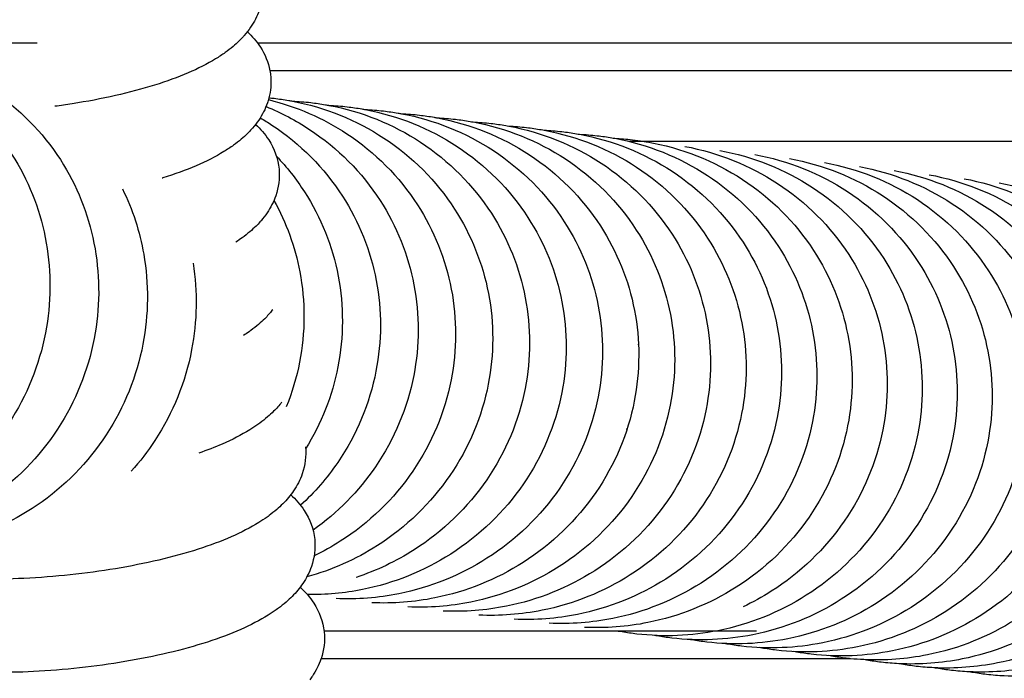
# Model space of a CAD drawing. Units: inches. Extents: x -128 to 52, y 3 to 128.
# Drawn here: x -115 to -111, y 47 to 51 of the extents above; entities that cross this region are included whole.
import ezdxf

# ---------------------------------------------------------------- set-up
doc = ezdxf.new("R2010")
doc.units = ezdxf.units.IN
doc.header["$MEASUREMENT"] = 0
doc.layers.add('Make2D$Visibile$Curve', color=7, linetype='Continuous', true_color=0x000000)

msp = doc.modelspace()

# ---------------------------------------------------------------- linework, layer by layer
at = {"layer": 'Make2D$Visibile$Curve', "color": 0, "lineweight": -3}
for points, knots in [([(-114.2054, 50.7638), (-114.2016, 50.7201), (-114.2075, 50.6772), (-114.2215, 50.6367), (-114.2319, 50.6067), (-114.2463, 50.5791), (-114.273, 50.5399), (-114.2832, 50.5268), (-114.2955, 50.5128), (-114.2968, 50.5112), (-114.3048, 50.5023), (-114.3117, 50.4951), (-114.3188, 50.4882), (-114.3285, 50.4786), (-114.3385, 50.4695), (-114.3611, 50.4505), (-114.3737, 50.4407), (-114.4016, 50.4206), (-114.4171, 50.4104), (-114.4332, 50.4006), (-114.474, 50.3756), (-114.5187, 50.3531), (-114.6171, 50.3109), (-114.6709, 50.2913), (-114.8488, 50.2358), (-114.9835, 50.2055), (-115.1291, 50.1826), (-115.1567, 50.1783), (-115.1845, 50.1743), (-115.2125, 50.1706)], [0, 0, 0, 0, 1.438102, 1.438102, 1.438102, 2.50942, 2.50942, 3.096675, 3.096675, 3.168782, 3.168782, 3.523389, 3.523389, 3.523389, 4.009504, 4.009504, 4.577317, 4.577317, 5.229493, 5.229493, 5.229493, 6.889967, 6.889967, 8.611156, 8.611156, 12.180669, 12.180669, 12.180669, 12.856816, 12.856816, 12.856816, 12.856816]), ([(-114.2794, 50.5321), (-114.2558, 50.5104), (-114.2343, 50.4858), (-114.1937, 50.4229), (-114.1776, 50.3843), (-114.1699, 50.3428)], [26.481115, 26.481115, 26.481115, 26.481115, 27.598317, 27.598317, 28.995584, 28.995584, 28.995584, 28.995584]), ([(-116.2442, 50.4517), (-116.2212, 50.4491), (-116.1982, 50.4457), (-116.1755, 50.4417), (-116.015, 50.4131), (-115.8635, 50.3506), (-115.7307, 50.2587), (-115.5992, 50.1677), (-115.489, 50.0501), (-115.4062, 49.9139), (-115.3306, 49.7894), (-115.2792, 49.6515), (-115.2541, 49.5073), (-115.2291, 49.3639), (-115.2304, 49.2165), (-115.258, 49.0724), (-115.288, 48.9161), (-115.3483, 48.7665), (-115.4357, 48.6325), (-115.5238, 48.4975), (-115.6378, 48.381), (-115.7714, 48.2904), (-115.896, 48.2059), (-116.0353, 48.1456), (-116.1821, 48.1134), (-116.3071, 48.086), (-116.4354, 48.0793), (-116.562, 48.094)], [0, 0, 0, 0, 0.584203, 0.584203, 0.584203, 4.710533, 4.710533, 4.710533, 8.794579, 8.794579, 8.794579, 12.520795, 12.520795, 12.520795, 16.227054, 16.227054, 16.227054, 20.251672, 20.251672, 20.251672, 24.309255, 24.309255, 24.309255, 28.092205, 28.092205, 28.092205, 31.309397, 31.309397, 31.309397, 31.309397]), ([(-105.5528, 50.4763), (-106.0824, 50.4763), (-106.6084, 50.4763), (-107.1306, 50.4763), (-107.9207, 50.4763), (-108.7022, 50.4763), (-109.4738, 50.4763), (-109.9599, 50.4763), (-110.4421, 50.4763), (-110.9202, 50.4763), (-111.2859, 50.4763), (-111.6493, 50.4763), (-112.0103, 50.4763), (-112.7251, 50.4763), (-113.4303, 50.4763), (-114.1261, 50.4763), (-114.1604, 50.4763), (-114.1947, 50.4763), (-114.229, 50.4763)], [2.16711, 2.16711, 2.16711, 2.16711, 36.332046, 36.332046, 36.332046, 88.020161, 88.020161, 88.020161, 120.579388, 120.579388, 120.579388, 145.488291, 145.488291, 145.488291, 194.823648, 194.823648, 194.823648, 197.256352, 197.256352, 197.256352, 197.256352]), ([(-115.8907, 50.4046), (-115.7483, 50.3728), (-115.6139, 50.3139), (-115.4945, 50.2313), (-115.363, 50.1404), (-115.2528, 50.0228), (-115.1701, 49.8865), (-115.0945, 49.7621), (-115.043, 49.6242), (-115.0179, 49.48), (-114.9929, 49.3366), (-114.9942, 49.1892), (-115.0219, 49.0451), (-115.0518, 48.8887), (-115.1121, 48.7392), (-115.1995, 48.6052), (-115.2876, 48.4702), (-115.4016, 48.3536), (-115.5352, 48.263), (-115.6598, 48.1786), (-115.7991, 48.1183), (-115.9459, 48.0861), (-116.0709, 48.0586), (-116.1992, 48.052), (-116.3258, 48.0667)], [1.002677, 1.002677, 1.002677, 1.002677, 4.710533, 4.710533, 4.710533, 8.794579, 8.794579, 8.794579, 12.520795, 12.520795, 12.520795, 16.227054, 16.227054, 16.227054, 20.251672, 20.251672, 20.251672, 24.309255, 24.309255, 24.309255, 28.092205, 28.092205, 28.092205, 31.309397, 31.309397, 31.309397, 31.309397]), ([(-106.8167, 50.3428), (-107.1494, 50.3428), (-107.4807, 50.3428), (-107.8104, 50.3428), (-108.6005, 50.3428), (-109.3819, 50.3428), (-110.1536, 50.3428), (-110.6396, 50.3428), (-111.1218, 50.3428), (-111.5999, 50.3428), (-111.9657, 50.3428), (-112.3291, 50.3428), (-112.69, 50.3428), (-113.188, 50.3428), (-113.6812, 50.3428), (-114.1699, 50.3428)], [14.759022, 14.759022, 14.759022, 14.759022, 36.332046, 36.332046, 36.332046, 88.020161, 88.020161, 88.020161, 120.579388, 120.579388, 120.579388, 145.488291, 145.488291, 145.488291, 179.853118, 179.853118, 179.853118, 179.853118]), ([(-114.1746, 50.2119), (-114.1767, 50.2034), (-114.1793, 50.195), (-114.1822, 50.1867), (-114.1925, 50.1567), (-114.207, 50.1292), (-114.2334, 50.0902), (-114.2435, 50.0773), (-114.2556, 50.0633), (-114.2572, 50.0616), (-114.2652, 50.0526), (-114.2718, 50.0457), (-114.2786, 50.0389), (-114.2883, 50.0294), (-114.2983, 50.0202), (-114.3208, 50.0012), (-114.3333, 49.9914), (-114.3614, 49.9711), (-114.3772, 49.9607), (-114.3936, 49.9507), (-114.4344, 49.9256), (-114.479, 49.9031), (-114.5773, 49.8608), (-114.6312, 49.8411), (-114.6899, 49.8227), (-114.6909, 49.8224), (-114.6918, 49.8221)], [1.151254, 1.151254, 1.151254, 1.151254, 1.446369, 1.446369, 1.446369, 2.517316, 2.517316, 3.093072, 3.093072, 3.176324, 3.176324, 3.519145, 3.519145, 3.519145, 4.004533, 4.004533, 4.571414, 4.571414, 5.236219, 5.236219, 5.236219, 6.896288, 6.896288, 8.61715, 8.61715, 8.644727, 8.644727, 8.644727, 8.644727]), ([(-114.1497, 50.2093), (-114.126, 50.2066), (-114.1023, 50.2031), (-114.0788, 50.199), (-114.0729, 50.198), (-114.0671, 50.1969), (-114.0612, 50.1958)], [0, 0, 0, 0, 0.5826458, 0.5826458, 0.5826458, 0.7289521, 0.7289521, 0.7289521, 0.7289521]), ([(-114.1888, 50.1692), (-114.115, 50.1393), (-114.0443, 50.1022), (-113.9779, 50.0584), (-113.8403, 49.9678), (-113.7241, 49.8504), (-113.6361, 49.714), (-113.5554, 49.5888), (-113.4998, 49.4499), (-113.4721, 49.3045), (-113.4444, 49.1596), (-113.4447, 49.0106), (-113.4731, 48.8651), (-113.5038, 48.7074), (-113.5669, 48.5567), (-113.6587, 48.4224), (-113.7399, 48.3034), (-113.8424, 48.1993), (-113.9611, 48.115)], [2.72491, 2.72491, 2.72491, 2.72491, 4.702777, 4.702777, 4.702777, 8.800346, 8.800346, 8.800346, 12.555765, 12.555765, 12.555765, 16.299083, 16.299083, 16.299083, 20.362084, 20.362084, 20.362084, 23.960613, 23.960613, 23.960613, 23.960613]), ([(-114.177, 50.2028), (-114.0413, 50.1696), (-113.9128, 50.1137), (-113.7971, 50.0376), (-113.6594, 49.9469), (-113.5431, 49.8295), (-113.455, 49.6931), (-113.3741, 49.5679), (-113.3185, 49.429), (-113.2907, 49.2836), (-113.263, 49.1386), (-113.2633, 48.9896), (-113.2917, 48.8441), (-113.3224, 48.6863), (-113.3855, 48.5357), (-113.4774, 48.4013), (-113.5697, 48.2663), (-113.6892, 48.1505), (-113.8289, 48.0611), (-113.8698, 48.0349), (-113.9122, 48.0112), (-113.9558, 47.99)], [1.260249, 1.260249, 1.260249, 1.260249, 4.702633, 4.702633, 4.702633, 8.800451, 8.800451, 8.800451, 12.556435, 12.556435, 12.556435, 16.300484, 16.300484, 16.300484, 20.364239, 20.364239, 20.364239, 24.447338, 24.447338, 24.447338, 25.641499, 25.641499, 25.641499, 25.641499]), ([(-114.0612, 50.1958), (-113.9021, 50.1657), (-113.7513, 50.1048), (-113.6177, 50.0168), (-113.4799, 49.9262), (-113.3634, 49.8088), (-113.2752, 49.6724), (-113.1943, 49.5472), (-113.1386, 49.4082), (-113.1107, 49.2628), (-113.083, 49.1178), (-113.0833, 48.9688), (-113.1116, 48.8233), (-113.1424, 48.6655), (-113.2056, 48.5148), (-113.2975, 48.3804), (-113.3899, 48.2454), (-113.5095, 48.1296), (-113.6493, 48.0402), (-113.7547, 47.9729), (-113.87, 47.9216), (-113.9911, 47.8883)], [0.728952, 0.728952, 0.728952, 0.728952, 4.702499, 4.702499, 4.702499, 8.800549, 8.800549, 8.800549, 12.557056, 12.557056, 12.557056, 16.301785, 16.301785, 16.301785, 20.366241, 20.366241, 20.366241, 24.449782, 24.449782, 24.449782, 27.527019, 27.527019, 27.527019, 27.527019]), ([(-113.9718, 50.1887), (-113.9481, 50.186), (-113.9244, 50.1826), (-113.9009, 50.1784), (-113.8952, 50.1775), (-113.8895, 50.1764), (-113.8839, 50.1753)], [0, 0, 0, 0, 0.5826212, 0.5826212, 0.5826212, 0.7243769, 0.7243769, 0.7243769, 0.7243769]), ([(-113.8839, 50.1753), (-113.7244, 50.1452), (-113.5734, 50.0843), (-113.4395, 49.9963), (-113.3016, 49.9056), (-113.185, 49.7882), (-113.0968, 49.6518), (-113.0157, 49.5266), (-112.96, 49.3876), (-112.9321, 49.2422), (-112.9043, 49.0972), (-112.9046, 48.9481), (-112.9329, 48.8026), (-112.9637, 48.6447), (-113.0269, 48.4941), (-113.119, 48.3597), (-113.2114, 48.2247), (-113.3311, 48.1088), (-113.471, 48.0195), (-113.5586, 47.9636), (-113.6531, 47.9187), (-113.752, 47.8861)], [0.724377, 0.724377, 0.724377, 0.724377, 4.702375, 4.702375, 4.702375, 8.800638, 8.800638, 8.800638, 12.557631, 12.557631, 12.557631, 16.302989, 16.302989, 16.302989, 20.368094, 20.368094, 20.368094, 24.452043, 24.452043, 24.452043, 27.008804, 27.008804, 27.008804, 27.008804]), ([(-113.7951, 50.1683), (-113.7714, 50.1655), (-113.7477, 50.1621), (-113.7242, 50.158), (-113.7187, 50.157), (-113.7132, 50.156), (-113.7077, 50.155)], [0, 0, 0, 0, 0.5825978, 0.5825978, 0.5825978, 0.7192979, 0.7192979, 0.7192979, 0.7192979]), ([(-114.217, 50.1148), (-114.1977, 50.1035), (-114.1787, 50.0918), (-114.1601, 50.0795), (-114.0226, 49.9888), (-113.9066, 49.8714), (-113.8187, 49.735), (-113.738, 49.6098), (-113.6826, 49.4709), (-113.6549, 49.3256), (-113.6273, 49.1807), (-113.6276, 49.0317), (-113.656, 48.8863), (-113.6867, 48.7286), (-113.7497, 48.578), (-113.8414, 48.4436), (-113.8932, 48.3678), (-113.9535, 48.2979), (-114.0212, 48.2354)], [4.147349, 4.147349, 4.147349, 4.147349, 4.702931, 4.702931, 4.702931, 8.800232, 8.800232, 8.800232, 12.555046, 12.555046, 12.555046, 16.29758, 16.29758, 16.29758, 20.359773, 20.359773, 20.359773, 22.653996, 22.653996, 22.653996, 22.653996]), ([(-113.7077, 50.155), (-113.548, 50.1249), (-113.3966, 50.0639), (-113.2625, 49.9758), (-113.1245, 49.8851), (-113.0079, 49.7678), (-112.9195, 49.6314), (-112.8384, 49.5062), (-112.7826, 49.3672), (-112.7546, 49.2217), (-112.7268, 49.0767), (-112.7271, 48.9276), (-112.7555, 48.782), (-112.7862, 48.6242), (-112.8495, 48.4735), (-112.9416, 48.3391), (-113.0341, 48.2041), (-113.1539, 48.0883), (-113.2939, 47.999), (-113.4238, 47.9161), (-113.5687, 47.8576), (-113.7208, 47.827), (-113.809, 47.8092), (-113.8988, 47.801), (-113.9885, 47.8024)], [0.719298, 0.719298, 0.719298, 0.719298, 4.702259, 4.702259, 4.702259, 8.800719, 8.800719, 8.800719, 12.558159, 12.558159, 12.558159, 16.304097, 16.304097, 16.304097, 20.3698, 20.3698, 20.3698, 24.454126, 24.454126, 24.454126, 28.241802, 28.241802, 28.241802, 30.434994, 30.434994, 30.434994, 30.434994]), ([(-113.5326, 50.1348), (-113.3726, 50.1047), (-113.221, 50.0437), (-113.0866, 49.9555), (-112.9485, 49.8648), (-112.8318, 49.7475), (-112.7434, 49.611), (-112.6622, 49.4858), (-112.6063, 49.3468), (-112.5783, 49.2014), (-112.5504, 49.0563), (-112.5507, 48.9072), (-112.5791, 48.7616), (-112.6099, 48.6037), (-112.6732, 48.453), (-112.7654, 48.3186), (-112.8579, 48.1836), (-112.9778, 48.0678), (-113.1179, 47.9785), (-113.2479, 47.8957), (-113.3928, 47.8373), (-113.545, 47.8066), (-113.6454, 47.7865), (-113.7477, 47.7786), (-113.8496, 47.7832)], [0.714779, 0.714779, 0.714779, 0.714779, 4.702153, 4.702153, 4.702153, 8.800793, 8.800793, 8.800793, 12.558643, 12.558643, 12.558643, 16.305113, 16.305113, 16.305113, 20.371365, 20.371365, 20.371365, 24.456036, 24.456036, 24.456036, 28.243769, 28.243769, 28.243769, 30.736922, 30.736922, 30.736922, 30.736922]), ([(-113.3584, 50.1146), (-113.1982, 50.0846), (-113.0463, 50.0236), (-112.9118, 49.9353), (-112.7736, 49.8446), (-112.6568, 49.7273), (-112.5683, 49.5908), (-112.487, 49.4656), (-112.4311, 49.3266), (-112.4031, 49.1811), (-112.3751, 49.0361), (-112.3754, 48.8869), (-112.4038, 48.7413), (-112.4346, 48.5834), (-112.4979, 48.4327), (-112.5902, 48.2983), (-112.6828, 48.1633), (-112.8027, 48.0475), (-112.9429, 47.9582), (-113.0729, 47.8754), (-113.2179, 47.817), (-113.3703, 47.7864), (-113.4708, 47.7662), (-113.5733, 47.7583), (-113.6754, 47.763)], [0.710984, 0.710984, 0.710984, 0.710984, 4.702057, 4.702057, 4.702057, 8.800861, 8.800861, 8.800861, 12.559084, 12.559084, 12.559084, 16.306041, 16.306041, 16.306041, 20.372793, 20.372793, 20.372793, 24.457778, 24.457778, 24.457778, 28.245562, 28.245562, 28.245562, 30.742585, 30.742585, 30.742585, 30.742585]), ([(-113.6195, 50.1479), (-113.5957, 50.1452), (-113.5721, 50.1418), (-113.5485, 50.1377), (-113.5432, 50.1367), (-113.5379, 50.1358), (-113.5326, 50.1348)], [0, 0, 0, 0, 0.5825762, 0.5825762, 0.5825762, 0.7147792, 0.7147792, 0.7147792, 0.7147792]), ([(-113.4449, 50.1277), (-113.4211, 50.125), (-113.3974, 50.1216), (-113.3739, 50.1174), (-113.3687, 50.1165), (-113.3635, 50.1156), (-113.3584, 50.1146)], [0, 0, 0, 0, 0.5825566, 0.5825566, 0.5825566, 0.7109835, 0.7109835, 0.7109835, 0.7109835]), ([(-114.2396, 50.0827), (-114.2158, 50.0609), (-114.1941, 50.0362), (-114.1483, 49.9655), (-114.1304, 49.9173), (-114.1256, 49.8654)], [26.480032, 26.480032, 26.480032, 26.480032, 27.60452, 27.60452, 29.308383, 29.308383, 29.308383, 29.308383]), ([(-113.1851, 50.0946), (-113.0246, 50.0646), (-112.8726, 50.0035), (-112.7378, 49.9152), (-112.5996, 49.8245), (-112.4827, 49.7072), (-112.3941, 49.5707), (-112.3128, 49.4455), (-112.2569, 49.3065), (-112.2288, 49.161), (-112.2008, 49.0159), (-112.2011, 48.8667), (-112.2295, 48.7211), (-112.2603, 48.5632), (-112.3237, 48.4125), (-112.416, 48.2781), (-112.5086, 48.1431), (-112.6286, 48.0273), (-112.7688, 47.938), (-112.8989, 47.8552), (-113.044, 47.7968), (-113.1964, 47.7662), (-113.2971, 47.746), (-113.3998, 47.7382), (-113.5021, 47.7429)], [0.707136, 0.707136, 0.707136, 0.707136, 4.70197, 4.70197, 4.70197, 8.800922, 8.800922, 8.800922, 12.559484, 12.559484, 12.559484, 16.30688, 16.30688, 16.30688, 20.374086, 20.374086, 20.374086, 24.459356, 24.459356, 24.459356, 28.247186, 28.247186, 28.247186, 30.747802, 30.747802, 30.747802, 30.747802]), ([(-113.0126, 50.0747), (-112.8519, 50.0447), (-112.6996, 49.9836), (-112.5647, 49.8952), (-112.4264, 49.8045), (-112.3095, 49.6872), (-112.2209, 49.5507), (-112.1395, 49.4255), (-112.0835, 49.2865), (-112.0554, 49.141), (-112.0274, 48.9959), (-112.0276, 48.8467), (-112.0561, 48.701), (-112.0869, 48.5431), (-112.1503, 48.3924), (-112.2426, 48.2579), (-112.3353, 48.123), (-112.4554, 48.0072), (-112.5957, 47.9179), (-112.7258, 47.8351), (-112.8709, 47.7768), (-113.0234, 47.7462), (-113.1242, 47.726), (-113.2271, 47.7182), (-113.3296, 47.7229)], [0.703674, 0.703674, 0.703674, 0.703674, 4.701893, 4.701893, 4.701893, 8.800978, 8.800978, 8.800978, 12.559842, 12.559842, 12.559842, 16.307634, 16.307634, 16.307634, 20.375246, 20.375246, 20.375246, 24.460771, 24.460771, 24.460771, 28.248643, 28.248643, 28.248643, 30.752527, 30.752527, 30.752527, 30.752527]), ([(-113.2711, 50.1076), (-113.2474, 50.1049), (-113.2237, 50.1014), (-113.2001, 50.0973), (-113.1951, 50.0965), (-113.1901, 50.0956), (-113.1851, 50.0946)], [0, 0, 0, 0, 0.5825392, 0.5825392, 0.5825392, 0.7071356, 0.7071356, 0.7071356, 0.7071356]), ([(-113.0982, 50.0876), (-113.0745, 50.0849), (-113.0508, 50.0814), (-113.0272, 50.0773), (-113.0223, 50.0765), (-113.0174, 50.0756), (-113.0126, 50.0747)], [0, 0, 0, 0, 0.5825238, 0.5825238, 0.5825238, 0.7036736, 0.7036736, 0.7036736, 0.7036736]), ([(-112.9261, 50.0677), (-112.9023, 50.0649), (-112.8786, 50.0615), (-112.855, 50.0574), (-112.8503, 50.0566), (-112.8455, 50.0557), (-112.8407, 50.0548)], [0, 0, 0, 0, 0.5825105, 0.5825105, 0.5825105, 0.7012306, 0.7012306, 0.7012306, 0.7012306]), ([(-112.8407, 50.0548), (-112.6799, 50.0248), (-112.5275, 49.9637), (-112.3924, 49.8753), (-112.254, 49.7846), (-112.1371, 49.6673), (-112.0484, 49.5308), (-111.967, 49.4056), (-111.9109, 49.2665), (-111.8828, 49.121), (-111.8548, 48.9759), (-111.855, 48.8267), (-111.8834, 48.681), (-111.9143, 48.5231), (-111.9777, 48.3724), (-112.0701, 48.2379), (-112.1628, 48.103), (-112.2829, 47.9872), (-112.4233, 47.8979), (-112.5535, 47.8152), (-112.6986, 47.7568), (-112.8511, 47.7263), (-112.9521, 47.706), (-113.0551, 47.6982), (-113.1578, 47.703)], [0.701231, 0.701231, 0.701231, 0.701231, 4.701824, 4.701824, 4.701824, 8.801027, 8.801027, 8.801027, 12.560161, 12.560161, 12.560161, 16.308302, 16.308302, 16.308302, 20.376275, 20.376275, 20.376275, 24.462026, 24.462026, 24.462026, 28.249935, 28.249935, 28.249935, 30.756679, 30.756679, 30.756679, 30.756679]), ([(-112.6695, 50.035), (-112.5086, 50.0051), (-112.356, 49.9439), (-112.2208, 49.8554), (-112.0824, 49.7648), (-111.9653, 49.6474), (-111.8766, 49.511), (-111.7952, 49.3857), (-111.7391, 49.2467), (-111.7109, 49.1011), (-111.6829, 48.956), (-111.6831, 48.8068), (-111.7115, 48.6611), (-111.7424, 48.5032), (-111.8058, 48.3524), (-111.8982, 48.218), (-111.991, 48.083), (-112.1112, 47.9673), (-112.2516, 47.878), (-112.3818, 47.7953), (-112.527, 47.7369), (-112.6795, 47.7064), (-112.7807, 47.6861), (-112.8838, 47.6783), (-112.9866, 47.6831)], [0.698426, 0.698426, 0.698426, 0.698426, 4.701765, 4.701765, 4.701765, 8.80107, 8.80107, 8.80107, 12.560439, 12.560439, 12.560439, 16.308887, 16.308887, 16.308887, 20.377175, 20.377175, 20.377175, 24.463124, 24.463124, 24.463124, 28.251065, 28.251065, 28.251065, 30.760412, 30.760412, 30.760412, 30.760412]), ([(-112.7546, 50.0478), (-112.7308, 50.0451), (-112.7071, 50.0417), (-112.6835, 50.0375), (-112.6789, 50.0367), (-112.6742, 50.0359), (-112.6695, 50.035)], [0, 0, 0, 0, 0.5824991, 0.5824991, 0.5824991, 0.698426, 0.698426, 0.698426, 0.698426]), ([(-112.5837, 50.0281), (-112.5599, 50.0253), (-112.5362, 50.0219), (-112.5126, 50.0178), (-112.5081, 50.017), (-112.5035, 50.0161), (-112.4989, 50.0153)], [0, 0, 0, 0, 0.5824898, 0.5824898, 0.5824898, 0.6959994, 0.6959994, 0.6959994, 0.6959994]), ([(-112.4989, 50.0153), (-112.3378, 49.9854), (-112.1851, 49.9242), (-112.0498, 49.8356), (-111.9113, 49.745), (-111.7942, 49.6276), (-111.7055, 49.4912), (-111.624, 49.3659), (-111.5679, 49.2269), (-111.5397, 49.0813), (-111.5116, 48.9362), (-111.5119, 48.787), (-111.5403, 48.6413), (-111.5711, 48.4834), (-111.6346, 48.3326), (-111.727, 48.1982), (-111.8199, 48.0632), (-111.94, 47.9474), (-112.0805, 47.8582), (-112.2108, 47.7754), (-112.356, 47.7171), (-112.5086, 47.6866), (-112.6098, 47.6663), (-112.7131, 47.6585), (-112.8159, 47.6634)], [0.695999, 0.695999, 0.695999, 0.695999, 4.701714, 4.701714, 4.701714, 8.801108, 8.801108, 8.801108, 12.560678, 12.560678, 12.560678, 16.309389, 16.309389, 16.309389, 20.377948, 20.377948, 20.377948, 24.464066, 24.464066, 24.464066, 28.252034, 28.252034, 28.252034, 30.763569, 30.763569, 30.763569, 30.763569]), ([(-112.3605, 50.0011), (-112.3544, 50.0001), (-112.3483, 49.9991), (-112.3422, 49.998), (-112.176, 49.9691), (-112.0184, 49.907), (-111.8793, 49.8159), (-111.7408, 49.7253), (-111.6236, 49.6079), (-111.5349, 49.4715), (-111.4534, 49.3462), (-111.3972, 49.2072), (-111.369, 49.0616), (-111.341, 48.9165), (-111.3412, 48.7672), (-111.3696, 48.6216), (-111.4005, 48.4636), (-111.4639, 48.3128), (-111.5564, 48.1784), (-111.6492, 48.0434), (-111.7694, 47.9276), (-111.9099, 47.8384), (-112.0402, 47.7557), (-112.1855, 47.6974), (-112.3381, 47.6668), (-112.4394, 47.6466), (-112.5428, 47.6388), (-112.6458, 47.6437)], [0.432598, 0.432598, 0.432598, 0.432598, 0.582482, 0.582482, 0.582482, 4.701672, 4.701672, 4.701672, 8.80114, 8.80114, 8.80114, 12.560879, 12.560879, 12.560879, 16.309809, 16.309809, 16.309809, 20.378594, 20.378594, 20.378594, 24.464854, 24.464854, 24.464854, 28.252845, 28.252845, 28.252845, 30.766143, 30.766143, 30.766143, 30.766143]), ([(-112.3605, 50.0011), (-111.8833, 50.0011), (-111.4017, 50.0011), (-110.9159, 50.0011), (-110.186, 50.0011), (-109.4467, 50.0011), (-108.6989, 50.0011), (-108.2287, 50.0011), (-107.7552, 50.0011), (-107.2786, 50.0011), (-107.1372, 50.0011), (-106.9955, 50.0011), (-106.8535, 50.0011)], [71.920326, 71.920326, 71.920326, 71.920326, 104.589254, 104.589254, 104.589254, 153.676644, 153.676644, 153.676644, 184.538772, 184.538772, 184.538772, 193.69791, 193.69791, 193.69791, 193.69791]), ([(-112.1589, 49.976), (-111.9976, 49.9461), (-111.8447, 49.8849), (-111.7092, 49.7962), (-111.5707, 49.7056), (-111.4535, 49.5883), (-111.3647, 49.4518), (-111.2832, 49.3266), (-111.227, 49.1875), (-111.1988, 49.0419), (-111.1707, 48.8968), (-111.1709, 48.7475), (-111.1994, 48.6018), (-111.2302, 48.4439), (-111.2937, 48.2931), (-111.3862, 48.1587), (-111.4791, 48.0237), (-111.5993, 47.9079), (-111.7398, 47.8187), (-111.7837, 47.7908), (-111.8294, 47.7657), (-111.8764, 47.7435)], [0.692618, 0.692618, 0.692618, 0.692618, 4.701639, 4.701639, 4.701639, 8.801166, 8.801166, 8.801166, 12.561041, 12.561041, 12.561041, 16.310148, 16.310148, 16.310148, 20.379115, 20.379115, 20.379115, 24.465489, 24.465489, 24.465489, 25.742219, 25.742219, 25.742219, 25.742219]), ([(-114.1383, 49.9287), (-114.0878, 49.8755), (-114.0424, 49.8178), (-114.0028, 49.7562), (-113.9223, 49.6311), (-113.8669, 49.4922), (-113.8393, 49.3469), (-113.8117, 49.202), (-113.8121, 49.0531), (-113.8404, 48.9077), (-113.8678, 48.767), (-113.9209, 48.6319), (-113.9971, 48.509)], [6.94961, 6.94961, 6.94961, 6.94961, 8.800109, 8.800109, 8.800109, 12.554276, 12.554276, 12.554276, 16.295973, 16.295973, 16.295973, 19.920201, 19.920201, 19.920201, 19.920201]), ([(-111.9894, 49.9563), (-111.828, 49.9264), (-111.675, 49.8653), (-111.5395, 49.7766), (-111.401, 49.686), (-111.2838, 49.5686), (-111.195, 49.4322), (-111.1134, 49.3069), (-111.0572, 49.1678), (-111.029, 49.0223), (-111.0009, 48.8771), (-111.0011, 48.7279), (-111.0296, 48.5822), (-111.0604, 48.4242), (-111.1239, 48.2734), (-111.2164, 48.139), (-111.3093, 48.004), (-111.4296, 47.8883), (-111.5701, 47.7991), (-111.7004, 47.7163), (-111.8458, 47.658), (-111.9984, 47.6275), (-112.1278, 47.6016), (-112.2606, 47.5961), (-112.3915, 47.6113)], [0.692012, 0.692012, 0.692012, 0.692012, 4.701614, 4.701614, 4.701614, 8.801186, 8.801186, 8.801186, 12.561164, 12.561164, 12.561164, 16.310406, 16.310406, 16.310406, 20.379512, 20.379512, 20.379512, 24.465973, 24.465973, 24.465973, 28.253996, 28.253996, 28.253996, 31.463053, 31.463053, 31.463053, 31.463053]), ([(-111.8201, 49.9368), (-111.6587, 49.9069), (-111.5057, 49.8457), (-111.3701, 49.757), (-111.2315, 49.6664), (-111.1144, 49.549), (-111.0255, 49.4126), (-110.9439, 49.2873), (-110.8877, 49.1482), (-110.8596, 49.0027), (-110.8314, 48.8575), (-110.8316, 48.7083), (-110.8601, 48.5626), (-110.891, 48.4046), (-110.9545, 48.2538), (-111.047, 48.1194), (-111.1399, 47.9844), (-111.2601, 47.8686), (-111.4007, 47.7795), (-111.531, 47.6967), (-111.6764, 47.6384), (-111.829, 47.6079), (-111.9584, 47.582), (-112.0912, 47.5765), (-112.2222, 47.5917)], [0.69073, 0.69073, 0.69073, 0.69073, 4.701598, 4.701598, 4.701598, 8.801201, 8.801201, 8.801201, 12.56125, 12.56125, 12.56125, 16.310585, 16.310585, 16.310585, 20.379786, 20.379786, 20.379786, 24.466306, 24.466306, 24.466306, 28.254339, 28.254339, 28.254339, 31.463378, 31.463378, 31.463378, 31.463378]), ([(-111.651, 49.9172), (-111.4895, 49.8873), (-111.3365, 49.8261), (-111.2009, 49.7374), (-111.0623, 49.6468), (-110.9451, 49.5294), (-110.8563, 49.393), (-110.7747, 49.2677), (-110.7185, 49.1287), (-110.6903, 48.9831), (-110.6622, 48.8379), (-110.6624, 48.6887), (-110.6908, 48.543), (-110.7217, 48.385), (-110.7852, 48.2342), (-110.8777, 48.0998), (-110.9706, 47.9648), (-111.0909, 47.849), (-111.2314, 47.7599), (-111.3618, 47.6771), (-111.5072, 47.6188), (-111.6598, 47.5883), (-111.7892, 47.5625), (-111.922, 47.5569), (-112.053, 47.5721)], [0.690602, 0.690602, 0.690602, 0.690602, 4.701591, 4.701591, 4.701591, 8.801211, 8.801211, 8.801211, 12.561298, 12.561298, 12.561298, 16.310684, 16.310684, 16.310684, 20.379937, 20.379937, 20.379937, 24.46649, 24.46649, 24.46649, 28.254528, 28.254528, 28.254528, 31.463556, 31.463556, 31.463556, 31.463556]), ([(-111.4819, 49.8976), (-111.3204, 49.8677), (-111.1674, 49.8065), (-111.0318, 49.7179), (-110.8932, 49.6272), (-110.776, 49.5099), (-110.6872, 49.3734), (-110.6056, 49.2482), (-110.5494, 49.1091), (-110.5212, 48.9635), (-110.4931, 48.8184), (-110.4933, 48.6691), (-110.5217, 48.5234), (-110.5526, 48.3654), (-110.6161, 48.2146), (-110.7086, 48.0802), (-110.8015, 47.9452), (-110.9218, 47.8295), (-111.0623, 47.7403), (-111.1927, 47.6576), (-111.3381, 47.5993), (-111.4907, 47.5687), (-111.6201, 47.5429), (-111.7529, 47.5374), (-111.8839, 47.5525)], [0.6908, 0.6908, 0.6908, 0.6908, 4.701592, 4.701592, 4.701592, 8.801214, 8.801214, 8.801214, 12.561309, 12.561309, 12.561309, 16.310703, 16.310703, 16.310703, 20.379965, 20.379965, 20.379965, 24.466524, 24.466524, 24.466524, 28.254563, 28.254563, 28.254563, 31.463587, 31.463587, 31.463587, 31.463587]), ([(-111.3128, 49.878), (-111.1513, 49.8481), (-110.9983, 49.787), (-110.8627, 49.6983), (-110.7242, 49.6076), (-110.607, 49.4903), (-110.5181, 49.3539), (-110.4366, 49.2286), (-110.3804, 49.0895), (-110.3522, 48.944), (-110.3241, 48.7988), (-110.3243, 48.6495), (-110.3527, 48.5038), (-110.3836, 48.3459), (-110.4471, 48.1951), (-110.5396, 48.0606), (-110.6325, 47.9257), (-110.7528, 47.8099), (-110.8933, 47.7207), (-111.0237, 47.638), (-111.169, 47.5797), (-111.3217, 47.5492), (-111.4511, 47.5233), (-111.5838, 47.5178), (-111.7148, 47.533)], [0.691032, 0.691032, 0.691032, 0.691032, 4.701601, 4.701601, 4.701601, 8.801213, 8.801213, 8.801213, 12.561282, 12.561282, 12.561282, 16.310643, 16.310643, 16.310643, 20.379872, 20.379872, 20.379872, 24.466409, 24.466409, 24.466409, 28.254445, 28.254445, 28.254445, 31.463471, 31.463471, 31.463471, 31.463471]), ([(-114.1256, 49.8654), (-114.1216, 49.8212), (-114.1275, 49.7778), (-114.1417, 49.7369), (-114.1521, 49.7069), (-114.1665, 49.6793), (-114.1928, 49.6407), (-114.2026, 49.628), (-114.2147, 49.6139), (-114.2164, 49.612), (-114.2244, 49.6031), (-114.2308, 49.5963), (-114.2374, 49.5898), (-114.247, 49.5802), (-114.2571, 49.5711), (-114.2794, 49.552), (-114.2919, 49.5422), (-114.3146, 49.5257), (-114.3247, 49.5188), (-114.335, 49.5121)], [0, 0, 0, 0, 1.4545, 1.4545, 1.4545, 2.525037, 2.525037, 3.090441, 3.090441, 3.1837, 3.1837, 3.51604, 3.51604, 3.51604, 4.000898, 4.000898, 4.567095, 4.567095, 4.997853, 4.997853, 4.997853, 4.997853]), ([(-111.1436, 49.8585), (-110.9822, 49.8286), (-110.8292, 49.7674), (-110.6937, 49.6787), (-110.5551, 49.5881), (-110.4379, 49.4707), (-110.3491, 49.3343), (-110.2675, 49.209), (-110.2113, 49.0699), (-110.1831, 48.9244), (-110.155, 48.7792), (-110.1552, 48.63), (-110.1837, 48.4843), (-110.2145, 48.3263), (-110.278, 48.1755), (-110.3706, 48.0411), (-110.4634, 47.9061), (-110.5837, 47.7904), (-110.7242, 47.7012), (-110.8546, 47.6184), (-110.9999, 47.5601), (-111.1525, 47.5296), (-111.282, 47.5037), (-111.4147, 47.4982), (-111.5457, 47.5134)], [0.691437, 0.691437, 0.691437, 0.691437, 4.701619, 4.701619, 4.701619, 8.801206, 8.801206, 8.801206, 12.561218, 12.561218, 12.561218, 16.310504, 16.310504, 16.310504, 20.379656, 20.379656, 20.379656, 24.466146, 24.466146, 24.466146, 28.254174, 28.254174, 28.254174, 31.463209, 31.463209, 31.463209, 31.463209]), ([(-110.9741, 49.8388), (-110.8128, 49.8089), (-110.6599, 49.7477), (-110.5244, 49.6591), (-110.3859, 49.5685), (-110.2687, 49.4511), (-110.1799, 49.3147), (-110.0984, 49.1894), (-110.0422, 49.0504), (-110.014, 48.9048), (-109.9859, 48.7596), (-109.9861, 48.6104), (-110.0146, 48.4647), (-110.0454, 48.3067), (-110.1089, 48.156), (-110.2014, 48.0215), (-110.2943, 47.8865), (-110.4145, 47.7708), (-110.555, 47.6816), (-110.6854, 47.5988), (-110.8307, 47.5405), (-110.9833, 47.51), (-111.0847, 47.4898), (-111.1882, 47.482), (-111.2912, 47.4869)], [0.693096, 0.693096, 0.693096, 0.693096, 4.701645, 4.701645, 4.701645, 8.801193, 8.801193, 8.801193, 12.561116, 12.561116, 12.561116, 16.310286, 16.310286, 16.310286, 20.379318, 20.379318, 20.379318, 24.465733, 24.465733, 24.465733, 28.253749, 28.253749, 28.253749, 30.768664, 30.768664, 30.768664, 30.768664]), ([(-110.8045, 49.8192), (-110.6433, 49.7893), (-110.4904, 49.7281), (-110.355, 49.6395), (-110.2165, 49.5488), (-110.0994, 49.4315), (-110.0106, 49.2951), (-109.9291, 49.1698), (-109.8729, 49.0307), (-109.8447, 48.8852), (-109.8166, 48.74), (-109.8168, 48.5908), (-109.8453, 48.4451), (-109.8761, 48.2872), (-109.9396, 48.1364), (-110.0321, 48.002), (-110.125, 47.867), (-110.2452, 47.7512), (-110.3857, 47.662), (-110.516, 47.5793), (-110.6613, 47.5209), (-110.8139, 47.4904), (-110.9152, 47.4702), (-111.0186, 47.4624), (-111.1216, 47.4672)], [0.694539, 0.694539, 0.694539, 0.694539, 4.70168, 4.70168, 4.70168, 8.801175, 8.801175, 8.801175, 12.560977, 12.560977, 12.560977, 16.309989, 16.309989, 16.309989, 20.378858, 20.378858, 20.378858, 24.465171, 24.465171, 24.465171, 28.25317, 28.25317, 28.25317, 30.766976, 30.766976, 30.766976, 30.766976]), ([(-110.6346, 49.7995), (-110.4735, 49.7696), (-110.3207, 49.7084), (-110.1853, 49.6198), (-110.0468, 49.5292), (-109.9298, 49.4118), (-109.841, 49.2754), (-109.7595, 49.1502), (-109.7033, 49.0111), (-109.6752, 48.8655), (-109.6471, 48.7204), (-109.6473, 48.5712), (-109.6758, 48.4255), (-109.7066, 48.2675), (-109.7701, 48.1168), (-109.8625, 47.9823), (-109.9554, 47.8474), (-110.0756, 47.7316), (-110.216, 47.6424), (-110.3463, 47.5596), (-110.4916, 47.5013), (-110.6441, 47.4708), (-110.7454, 47.4505), (-110.8487, 47.4427), (-110.9516, 47.4476)], [0.695175, 0.695175, 0.695175, 0.695175, 4.701723, 4.701723, 4.701723, 8.801151, 8.801151, 8.801151, 12.560799, 12.560799, 12.560799, 16.309611, 16.309611, 16.309611, 20.378274, 20.378274, 20.378274, 24.464458, 24.464458, 24.464458, 28.252437, 28.252437, 28.252437, 30.764549, 30.764549, 30.764549, 30.764549]), ([(-110.4641, 49.7798), (-110.3031, 49.7498), (-110.1505, 49.6887), (-110.0153, 49.6001), (-109.8768, 49.5095), (-109.7598, 49.3921), (-109.671, 49.2557), (-109.5896, 49.1305), (-109.5335, 48.9914), (-109.5053, 48.8459), (-109.4773, 48.7007), (-109.4775, 48.5515), (-109.5059, 48.4058), (-109.5368, 48.2479), (-109.6002, 48.0971), (-109.6926, 47.9627), (-109.7854, 47.8277), (-109.9056, 47.712), (-110.046, 47.6227), (-110.1763, 47.54), (-110.3215, 47.4816), (-110.474, 47.4511), (-110.5752, 47.4309), (-110.6784, 47.4231), (-110.7812, 47.4279)], [0.697851, 0.697851, 0.697851, 0.697851, 4.701775, 4.701775, 4.701775, 8.801121, 8.801121, 8.801121, 12.560583, 12.560583, 12.560583, 16.309153, 16.309153, 16.309153, 20.377567, 20.377567, 20.377567, 24.463595, 24.463595, 24.463595, 28.251548, 28.251548, 28.251548, 30.761439, 30.761439, 30.761439, 30.761439]), ([(-114.8852, 49.7706), (-114.8358, 49.6705), (-114.801, 49.5634), (-114.7817, 49.4527), (-114.7567, 49.3093), (-114.7581, 49.1618), (-114.7857, 49.0177), (-114.8156, 48.8614), (-114.8759, 48.7118), (-114.9633, 48.5779), (-115.0514, 48.4429), (-115.1654, 48.3263), (-115.299, 48.2357), (-115.4236, 48.1512), (-115.563, 48.0909), (-115.7098, 48.0587), (-115.8347, 48.0313), (-115.963, 48.0247), (-116.0896, 48.0393)], [9.65828, 9.65828, 9.65828, 9.65828, 12.520795, 12.520795, 12.520795, 16.227054, 16.227054, 16.227054, 20.251672, 20.251672, 20.251672, 24.309255, 24.309255, 24.309255, 28.092205, 28.092205, 28.092205, 31.309397, 31.309397, 31.309397, 31.309397]), ([(-110.2933, 49.76), (-110.1324, 49.73), (-109.9799, 49.6689), (-109.8448, 49.5804), (-109.7064, 49.4897), (-109.5894, 49.3724), (-109.5007, 49.236), (-109.4193, 49.1107), (-109.3632, 48.9717), (-109.3351, 48.8261), (-109.307, 48.681), (-109.3072, 48.5318), (-109.3357, 48.3861), (-109.3665, 48.2282), (-109.4299, 48.0775), (-109.5223, 47.943), (-109.6151, 47.8081), (-109.7352, 47.6923), (-109.8756, 47.6031), (-110.0058, 47.5203), (-110.151, 47.4619), (-110.3035, 47.4314), (-110.4045, 47.4111), (-110.5076, 47.4033), (-110.6103, 47.4081)], [0.699622, 0.699622, 0.699622, 0.699622, 4.701832, 4.701832, 4.701832, 8.801083, 8.801083, 8.801083, 12.560326, 12.560326, 12.560326, 16.308611, 16.308611, 16.308611, 20.376732, 20.376732, 20.376732, 24.462576, 24.462576, 24.462576, 28.250499, 28.250499, 28.250499, 30.758224, 30.758224, 30.758224, 30.758224]), ([(-114.1505, 49.7141), (-114.0905, 49.6061), (-114.0483, 49.4895), (-114.0253, 49.3683), (-113.9978, 49.2235), (-113.9982, 49.0746), (-114.0265, 48.9292), (-114.0409, 48.8553), (-114.0624, 48.7829), (-114.0906, 48.7131)], [9.423931, 9.423931, 9.423931, 9.423931, 12.553453, 12.553453, 12.553453, 16.294258, 16.294258, 16.294258, 18.198371, 18.198371, 18.198371, 18.198371]), ([(-114.5428, 49.4093), (-114.5206, 49.271), (-114.5229, 49.1291), (-114.5495, 48.9904), (-114.5795, 48.8341), (-114.6397, 48.6845), (-114.7272, 48.5505), (-114.7616, 48.4977), (-114.8, 48.4477), (-114.842, 48.401)], [12.658449, 12.658449, 12.658449, 12.658449, 16.227054, 16.227054, 16.227054, 20.251672, 20.251672, 20.251672, 21.838603, 21.838603, 21.838603, 21.838603]), ([(-114.1566, 49.1843), (-114.1612, 49.1783), (-114.1659, 49.1725), (-114.1727, 49.1647), (-114.1746, 49.1625), (-114.1825, 49.1536), (-114.1888, 49.147), (-114.1952, 49.1406), (-114.2048, 49.1311), (-114.2147, 49.1219), (-114.237, 49.1028), (-114.2495, 49.093), (-114.2653, 49.0815), (-114.2683, 49.0794), (-114.2802, 49.0709), (-114.2894, 49.0647), (-114.2988, 49.0587)], [2.822635, 2.822635, 2.822635, 2.822635, 3.088781, 3.088781, 3.190915, 3.190915, 3.514072, 3.514072, 3.514072, 3.998675, 3.998675, 4.564529, 4.564529, 4.693343, 4.693343, 5.083136, 5.083136, 5.083136, 5.083136]), ([(-114.1134, 48.7353), (-114.1253, 48.7198), (-114.1383, 48.7053), (-114.1519, 48.6916), (-114.1614, 48.682), (-114.1714, 48.6728), (-114.1936, 48.6537), (-114.2061, 48.6439), (-114.222, 48.6322), (-114.2251, 48.6299), (-114.2411, 48.6186), (-114.2544, 48.6099), (-114.268, 48.6015), (-114.3087, 48.5763), (-114.3532, 48.5536), (-114.4371, 48.517), (-114.4747, 48.5024), (-114.5144, 48.4886)], [2.822801, 2.822801, 2.822801, 2.822801, 3.513792, 3.513792, 3.513792, 3.998242, 3.998242, 4.563891, 4.563891, 4.700469, 4.700469, 5.256336, 5.256336, 5.256336, 6.915553, 6.915553, 8.145054, 8.145054, 8.145054, 8.145054]), ([(-113.9979, 48.5188), (-113.9935, 48.4738), (-113.9993, 48.4297), (-114.0137, 48.3882), (-114.024, 48.3583), (-114.0383, 48.3308), (-114.0709, 48.2827), (-114.0885, 48.2618), (-114.1075, 48.2426), (-114.1171, 48.233), (-114.127, 48.2238), (-114.1492, 48.2047), (-114.1616, 48.1948), (-114.1777, 48.183), (-114.1809, 48.1806), (-114.197, 48.1692), (-114.2102, 48.1604), (-114.2239, 48.152), (-114.2646, 48.1268), (-114.309, 48.104), (-114.4071, 48.061), (-114.4608, 48.041), (-114.6384, 47.9839), (-114.7728, 47.9524), (-114.9183, 47.9282), (-115.0622, 47.9043), (-115.2125, 47.8883), (-115.5008, 47.8741), (-115.6354, 47.8749), (-115.7615, 47.8834)], [0, 0, 0, 0, 1.478094, 1.478094, 1.478094, 2.547629, 2.547629, 3.514077, 3.514077, 3.514077, 3.998405, 3.998405, 4.564172, 4.564172, 4.706847, 4.706847, 5.26268, 5.26268, 5.26268, 6.921731, 6.921731, 8.641833, 8.641833, 12.209846, 12.209846, 12.209846, 15.744, 15.744, 19.017431, 19.017431, 19.017431, 19.017431]), ([(-114.0691, 48.2865), (-114.0445, 48.2644), (-114.0221, 48.2392), (-113.9761, 48.1684), (-113.9583, 48.1212), (-113.9531, 48.0702)], [26.48166, 26.48166, 26.48166, 26.48166, 27.634986, 27.634986, 29.308285, 29.308285, 29.308285, 29.308285]), ([(-113.9531, 48.0702), (-113.9486, 48.0251), (-113.9544, 47.9808), (-113.9688, 47.939), (-113.9791, 47.9091), (-113.9934, 47.8816), (-114.0258, 47.8336), (-114.0433, 47.8129), (-114.0621, 47.7938), (-114.0717, 47.7842), (-114.0816, 47.7749), (-114.1037, 47.7557), (-114.1161, 47.7458), (-114.1323, 47.7339), (-114.1356, 47.7314), (-114.1518, 47.7199), (-114.165, 47.7111), (-114.1786, 47.7027), (-114.2193, 47.6774), (-114.2637, 47.6545), (-114.3617, 47.6113), (-114.4154, 47.5912), (-114.5929, 47.5337), (-114.7273, 47.502), (-114.8727, 47.4775), (-115.0166, 47.4533), (-115.1669, 47.437), (-115.4552, 47.4223), (-115.5898, 47.4228), (-115.7159, 47.4311)], [0, 0, 0, 0, 1.485698, 1.485698, 1.485698, 2.554681, 2.554681, 3.515493, 3.515493, 3.515493, 4.000065, 4.000065, 4.56612, 4.56612, 4.713195, 4.713195, 5.268943, 5.268943, 5.268943, 6.927886, 6.927886, 8.647935, 8.647935, 12.215946, 12.215946, 12.215946, 15.750186, 15.750186, 19.023776, 19.023776, 19.023776, 19.023776]), ([(-114.0237, 47.8379), (-113.9988, 47.8157), (-113.9763, 47.7903), (-113.9303, 47.7196), (-113.9125, 47.6726), (-113.9073, 47.6219)], [26.483293, 26.483293, 26.483293, 26.483293, 27.643774, 27.643774, 29.308989, 29.308989, 29.308989, 29.308989]), ([(-111.8113, 47.625), (-112.1964, 47.625), (-112.5787, 47.625), (-112.9582, 47.625), (-113.2767, 47.625), (-113.5932, 47.625), (-113.9076, 47.625)], [141.091779, 141.091779, 141.091779, 141.091779, 166.572208, 166.572208, 166.572208, 187.962425, 187.962425, 187.962425, 187.962425]), ([(-112.3915, 47.6113), (-112.4153, 47.614), (-112.4391, 47.6175), (-112.4626, 47.6216), (-112.4671, 47.6224), (-112.4715, 47.6232), (-112.476, 47.624)], [0, 0, 0, 0, 0.5824737, 0.5824737, 0.5824737, 0.6926426, 0.6926426, 0.6926426, 0.6926426]), ([(-112.2222, 47.5917), (-112.246, 47.5944), (-112.2697, 47.5979), (-112.2933, 47.602), (-112.2977, 47.6027), (-112.302, 47.6035), (-112.3064, 47.6043)], [0, 0, 0, 0, 0.5824722, 0.5824722, 0.5824722, 0.6909177, 0.6909177, 0.6909177, 0.6909177]), ([(-112.053, 47.5721), (-112.0768, 47.5749), (-112.1005, 47.5783), (-112.1241, 47.5824), (-112.1285, 47.5832), (-112.1328, 47.584), (-112.1372, 47.5848)], [0, 0, 0, 0, 0.5824726, 0.5824726, 0.5824726, 0.6907165, 0.6907165, 0.6907165, 0.6907165]), ([(-111.8839, 47.5525), (-111.9077, 47.5553), (-111.9314, 47.5587), (-111.955, 47.5628), (-111.9593, 47.5636), (-111.9637, 47.5644), (-111.968, 47.5652)], [0, 0, 0, 0, 0.582475, 0.582475, 0.582475, 0.6897884, 0.6897884, 0.6897884, 0.6897884]), ([(-111.7148, 47.533), (-111.7386, 47.5357), (-111.7623, 47.5392), (-111.7859, 47.5433), (-111.7903, 47.544), (-111.7946, 47.5448), (-111.799, 47.5456)], [0, 0, 0, 0, 0.5824792, 0.5824792, 0.5824792, 0.6901095, 0.6901095, 0.6901095, 0.6901095]), ([(-113.9223, 47.4916), (-113.9225, 47.4911), (-113.9226, 47.4905), (-113.9228, 47.49), (-113.9331, 47.4602), (-113.9473, 47.4327), (-113.9685, 47.4013), (-113.9727, 47.3954), (-113.9771, 47.3895)], [1.474958, 1.474958, 1.474958, 1.474958, 1.493177, 1.493177, 1.493177, 2.561573, 2.561573, 2.819705, 2.819705, 2.819705, 2.819705]), ([(-111.3556, 47.4916), (-111.6127, 47.4916), (-111.8687, 47.4916), (-112.1236, 47.4916), (-112.6331, 47.4916), (-113.1381, 47.4916), (-113.638, 47.4916), (-113.7329, 47.4916), (-113.8277, 47.4916), (-113.9223, 47.4916)], [116.212933, 116.212933, 116.212933, 116.212933, 133.003644, 133.003644, 133.003644, 166.572208, 166.572208, 166.572208, 172.94845, 172.94845, 172.94845, 172.94845]), ([(-111.5457, 47.5134), (-111.5695, 47.5161), (-111.5932, 47.5196), (-111.6168, 47.5237), (-111.6212, 47.5244), (-111.6255, 47.5252), (-111.6299, 47.526)], [0, 0, 0, 0, 0.5824854, 0.5824854, 0.5824854, 0.6904626, 0.6904626, 0.6904626, 0.6904626]), ([(-111.3764, 47.4938), (-111.4002, 47.4966), (-111.4239, 47.5), (-111.4475, 47.5041), (-111.4519, 47.5049), (-111.4563, 47.5056), (-111.4607, 47.5065)], [0, 0, 0, 0, 0.5824934, 0.5824934, 0.5824934, 0.6911257, 0.6911257, 0.6911257, 0.6911257]), ([(-111.2069, 47.4742), (-111.2307, 47.4769), (-111.2544, 47.4804), (-111.278, 47.4845), (-111.2824, 47.4852), (-111.2868, 47.486), (-111.2912, 47.4869)], [0, 0, 0, 0, 0.5825034, 0.5825034, 0.5825034, 0.6917331, 0.6917331, 0.6917331, 0.6917331]), ([(-111.0371, 47.4545), (-111.0609, 47.4573), (-111.0846, 47.4607), (-111.1082, 47.4648), (-111.1127, 47.4656), (-111.1172, 47.4664), (-111.1216, 47.4672)], [0, 0, 0, 0, 0.5825152, 0.5825152, 0.5825152, 0.6933059, 0.6933059, 0.6933059, 0.6933059]), ([(-110.867, 47.4348), (-110.8908, 47.4376), (-110.9145, 47.441), (-110.938, 47.4451), (-110.9426, 47.4459), (-110.9471, 47.4467), (-110.9516, 47.4476)], [0, 0, 0, 0, 0.5825287, 0.5825287, 0.5825287, 0.6949649, 0.6949649, 0.6949649, 0.6949649]), ([(-110.6963, 47.4151), (-110.7201, 47.4178), (-110.7438, 47.4213), (-110.7674, 47.4254), (-110.772, 47.4262), (-110.7766, 47.427), (-110.7812, 47.4279)], [0, 0, 0, 0, 0.5825409, 0.5825409, 0.5825409, 0.6968099, 0.6968099, 0.6968099, 0.6968099])]:
    msp.add_open_spline(points, degree=3, knots=knots, dxfattribs=at)
for points in [[(-115.2979, 50.4763), (-117.432, 50.4763), (-119.5665, 50.4763), (-121.7014, 50.4763)], [(-114.166, 50.3145), (-114.1629, 50.2796), (-114.1661, 50.2451), (-114.1746, 50.2119)], [(-114.1699, 50.3428), (-114.1682, 50.3335), (-114.1669, 50.3241), (-114.166, 50.3145)], [(-114.1745, 50.2119), (-114.1662, 50.2111), (-114.1579, 50.2103), (-114.1497, 50.2093)], [(-114.0612, 50.1958), (-114.0314, 50.1945), (-114.0015, 50.1922), (-113.9718, 50.1887)], [(-113.8838, 50.1754), (-113.8542, 50.174), (-113.8246, 50.1717), (-113.7951, 50.1683)], [(-113.7077, 50.155), (-113.6782, 50.1537), (-113.6488, 50.1513), (-113.6195, 50.1479)], [(-113.5326, 50.1348), (-113.5033, 50.1335), (-113.474, 50.1311), (-113.4449, 50.1277)], [(-113.3584, 50.1146), (-113.3292, 50.1133), (-113.3001, 50.111), (-113.2711, 50.1076)], [(-113.1851, 50.0946), (-113.1561, 50.0933), (-113.1271, 50.091), (-113.0982, 50.0876)], [(-113.0126, 50.0747), (-112.9837, 50.0733), (-112.9549, 50.071), (-112.9261, 50.0677)], [(-112.8407, 50.0548), (-112.812, 50.0535), (-112.7832, 50.0512), (-112.7546, 50.0478)], [(-112.6695, 50.035), (-112.6409, 50.0337), (-112.6123, 50.0314), (-112.5837, 50.0281)], [(-112.4989, 50.0153), (-112.4703, 50.014), (-112.4418, 50.0116), (-112.4133, 50.0083)], [(-112.4325, 50.0011), (-112.4085, 50.0011), (-112.3845, 50.0011), (-112.3605, 50.0011)], [(-112.4133, 50.0083), (-112.3956, 50.0063), (-112.378, 50.0039), (-112.3605, 50.0011)], [(-112.4896, 49.4486), (-112.4897, 49.4486), (-112.4898, 49.4487), (-112.4899, 49.4488)], [(-112.3834, 49.0132), (-112.3837, 49.0152), (-112.384, 49.0173), (-112.3844, 49.0193)], [(-112.4406, 48.6027), (-112.4397, 48.6046), (-112.4388, 48.6066), (-112.4379, 48.6085)], [(-115.2529, 48.2685), (-115.2529, 48.2685), (-115.253, 48.2685), (-115.253, 48.2685)], [(-112.6568, 48.2104), (-112.6566, 48.2105), (-112.6565, 48.2105), (-112.6564, 48.2106)], [(-115.0089, 47.9142), (-115.0089, 47.9142), (-115.009, 47.9143), (-115.0091, 47.9143)], [(-113.752, 47.8861), (-113.752, 47.8861), (-113.752, 47.8861), (-113.752, 47.8861)], [(-113.9073, 47.6219), (-113.9026, 47.5771), (-113.9082, 47.5331), (-113.9223, 47.4916)], [(-112.476, 47.624), (-112.4822, 47.6243), (-112.4885, 47.6246), (-112.4947, 47.625)], [(-111.3556, 47.4916), (-111.3625, 47.4922), (-111.3695, 47.493), (-111.3764, 47.4938)], [(-111.2912, 47.4869), (-111.3127, 47.4879), (-111.3342, 47.4894), (-111.3556, 47.4916)], [(-111.1216, 47.4672), (-111.1501, 47.4686), (-111.1786, 47.4709), (-111.2069, 47.4742)], [(-110.9516, 47.4476), (-110.9802, 47.4489), (-111.0087, 47.4512), (-111.0371, 47.4545)], [(-110.7812, 47.4279), (-110.8098, 47.4292), (-110.8384, 47.4315), (-110.867, 47.4348)], [(-110.6103, 47.4081), (-110.639, 47.4094), (-110.6677, 47.4118), (-110.6963, 47.4151)]]:
    msp.add_open_spline(points, degree=3, dxfattribs=at)

doc.saveas('drawing.dxf')
